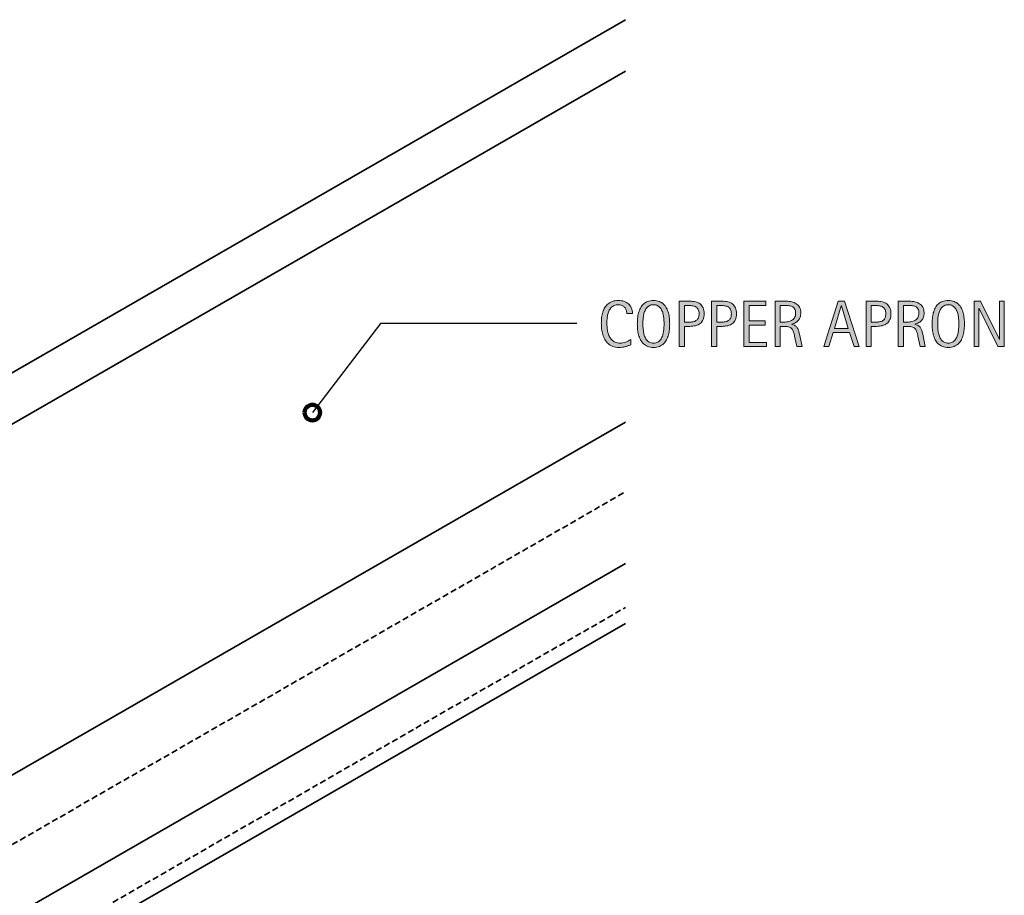
# Model space of a CAD drawing. Units: inches. Extents: x 0 to 738, y 59 to 553.
# Drawn here: x 402 to 705, y 283 to 553 of the extents above; entities that cross this region are included whole.
import ezdxf

# ---------------------------------------------------------------- set-up
doc = ezdxf.new("R2010")
doc.units = ezdxf.units.IN
doc.header["$MEASUREMENT"] = 0
doc.linetypes.add('AI-Linetype-1', pattern=[2.830236, 1.886824, -0.943412])
doc.linetypes.add('AI-Linetype-2', pattern=[2.830236, 1.886824, -0.943412])
doc.layers.add('AXON-COPPER', color=7, linetype='Continuous')
doc.layers.add('CDATEXT', color=7, linetype='Continuous')

# ---------------------------------------------------------------- blocks, each defined once
blk = doc.blocks.new('block 26')
at = {"layer": 'AXON-COPPER', "color": 20, "lineweight": 35}
blk.add_lwpolyline([(329.68, 217.72), (588.84, 366.76)], dxfattribs=at)
blk = doc.blocks.new('block 29')
at = {"layer": 'AXON-COPPER', "color": 20, "linetype": 'AI-Linetype-1', "lineweight": 35}
blk.add_lwpolyline([(333.92, 260.7), (588.84, 407.29)], dxfattribs=at)
blk = doc.blocks.new('block 30')
at = {"layer": 'AXON-COPPER', "color": 20, "linetype": 'AI-Linetype-2', "lineweight": 35}
blk.add_lwpolyline([(330.58, 223.18), (588.84, 371.71)], dxfattribs=at)
blk = doc.blocks.new('block 31')
at = {"layer": 'AXON-COPPER', "color": 20, "lineweight": 35}
blk.add_lwpolyline([(344.39, 288.13), (588.84, 428.71)], dxfattribs=at)
blk = doc.blocks.new('block 32')
at = {"layer": 'AXON-COPPER', "color": 20, "lineweight": 35}
blk.add_lwpolyline([(328.35, 235.4), (588.84, 385.2)], dxfattribs=at)
blk = doc.blocks.new('block 43')
at = {"layer": 'AXON-COPPER', "color": 20, "lineweight": 35}
blk.add_lwpolyline([(285.59, 362.3), (588.84, 536.7)], dxfattribs=at)
blk = doc.blocks.new('block 44')
at = {"layer": 'AXON-COPPER', "color": 20, "lineweight": 35}
blk.add_lwpolyline([(269.91, 369.09), (588.84, 552.5)], dxfattribs=at)
blk = doc.blocks.new('block 58')
at = {"layer": 'CDATEXT'}
h = blk.add_hatch(color=250, dxfattribs=at)
h.dxf.hatch_style = 2
edge = h.paths.add_edge_path()
edge.add_spline(control_points=[(589.24, 462.11), (589.24, 462.49), (589.18, 462.86), (589.06, 463.19), (588.95, 463.52), (588.78, 463.81), (588.56, 464.05), (588.35, 464.29), (588.08, 464.48), (587.76, 464.62), (587.44, 464.76), (587.08, 464.83), (586.68, 464.83), (586.17, 464.83), (585.72, 464.74), (585.35, 464.57), (584.98, 464.4), (584.66, 464.17), (584.39, 463.88), (584.13, 463.58), (583.92, 463.25), (583.75, 462.87), (583.59, 462.48), (583.47, 462.08), (583.37, 461.65), (583.28, 461.23), (583.22, 460.79), (583.18, 460.36), (583.15, 459.92), (583.14, 459.5), (583.14, 459.1), (583.14, 458.67), (583.16, 458.21), (583.21, 457.74), (583.25, 457.27), (583.33, 456.81), (583.45, 456.36), (583.56, 455.91), (583.72, 455.48), (583.92, 455.08), (584.12, 454.67), (584.36, 454.32), (584.66, 454.02), (584.96, 453.71), (585.31, 453.47), (585.72, 453.29), (586.14, 453.12), (586.62, 453.03), (587.17, 453.03), (587.78, 453.03), (588.37, 453.12), (588.93, 453.32), (589.5, 453.52), (590.02, 453.8), (590.49, 454.18), (590.49, 454.18), (590.49, 452.54), (590.49, 452.54), (590.17, 452.4), (589.86, 452.28), (589.57, 452.18), (589.28, 452.07), (588.98, 451.98), (588.69, 451.91), (588.4, 451.84), (588.1, 451.79), (587.79, 451.76), (587.48, 451.73), (587.15, 451.71), (586.79, 451.71), (586.09, 451.71), (585.47, 451.81), (584.93, 452.02), (584.39, 452.23), (583.92, 452.51), (583.53, 452.87), (583.13, 453.23), (582.79, 453.66), (582.53, 454.14), (582.26, 454.63), (582.04, 455.15), (581.88, 455.71), (581.71, 456.26), (581.6, 456.83), (581.52, 457.43), (581.45, 458.02), (581.42, 458.61), (581.42, 459.19), (581.42, 459.77), (581.45, 460.34), (581.52, 460.91), (581.6, 461.48), (581.71, 462.03), (581.88, 462.54), (582.04, 463.05), (582.26, 463.53), (582.52, 463.97), (582.79, 464.41), (583.11, 464.79), (583.51, 465.11), (583.9, 465.43), (584.36, 465.69), (584.88, 465.87), (585.41, 466.05), (586.01, 466.14), (586.69, 466.14), (587.31, 466.14), (587.88, 466.05), (588.41, 465.87), (588.93, 465.7), (589.39, 465.43), (589.78, 465.09), (590.16, 464.74), (590.47, 464.32), (590.69, 463.82), (590.91, 463.32), (591.02, 462.75), (591.02, 462.11), (591.02, 462.11), (589.24, 462.11), (589.24, 462.11)], knot_values=[0, 0, 0, 0, 1, 1, 1, 2, 2, 2, 3, 3, 3, 4, 4, 4, 5, 5, 5, 6, 6, 6, 7, 7, 7, 8, 8, 8, 9, 9, 9, 10, 10, 10, 11, 11, 11, 12, 12, 12, 13, 13, 13, 14, 14, 14, 15, 15, 15, 16, 16, 16, 17, 17, 17, 18, 18, 18, 19, 19, 19, 20, 20, 20, 21, 21, 21, 22, 22, 22, 23, 23, 23, 24, 24, 24, 25, 25, 25, 26, 26, 26, 27, 27, 27, 28, 28, 28, 29, 29, 29, 30, 30, 30, 31, 31, 31, 32, 32, 32, 33, 33, 33, 34, 34, 34, 35, 35, 35, 36, 36, 36, 37, 37, 37, 38, 38, 38, 39, 39, 39, 40, 40, 40, 40], degree=3, periodic=1)
h = blk.add_hatch(color=250, dxfattribs=at)
h.dxf.hatch_style = 2
edge = h.paths.add_edge_path()
edge.add_spline(control_points=[(602.45, 458.95), (602.45, 458.4), (602.42, 457.83), (602.36, 457.26), (602.31, 456.69), (602.21, 456.13), (602.07, 455.6), (601.93, 455.06), (601.74, 454.56), (601.5, 454.08), (601.26, 453.61), (600.96, 453.2), (600.59, 452.85), (600.22, 452.5), (599.78, 452.22), (599.27, 452.02), (598.75, 451.81), (598.16, 451.71), (597.48, 451.71), (596.79, 451.71), (596.2, 451.81), (595.69, 452.02), (595.17, 452.22), (594.73, 452.5), (594.37, 452.85), (594, 453.2), (593.69, 453.61), (593.45, 454.08), (593.21, 454.55), (593.02, 455.05), (592.88, 455.59), (592.74, 456.12), (592.64, 456.68), (592.58, 457.25), (592.52, 457.82), (592.5, 458.39), (592.5, 458.95), (592.5, 459.51), (592.52, 460.08), (592.58, 460.65), (592.64, 461.23), (592.74, 461.78), (592.88, 462.31), (593.02, 462.84), (593.21, 463.34), (593.45, 463.81), (593.69, 464.27), (594, 464.68), (594.37, 465.03), (594.73, 465.37), (595.17, 465.65), (595.69, 465.84), (596.2, 466.04), (596.79, 466.14), (597.48, 466.14), (598.16, 466.14), (598.75, 466.04), (599.27, 465.84), (599.78, 465.64), (600.22, 465.36), (600.59, 465.02), (600.96, 464.67), (601.26, 464.26), (601.5, 463.8), (601.74, 463.33), (601.93, 462.83), (602.07, 462.3), (602.21, 461.77), (602.31, 461.22), (602.36, 460.64), (602.42, 460.07), (602.45, 459.5), (602.45, 458.95)], knot_values=[0, 0, 0, 0, 1, 1, 1, 2, 2, 2, 3, 3, 3, 4, 4, 4, 5, 5, 5, 6, 6, 6, 7, 7, 7, 8, 8, 8, 9, 9, 9, 10, 10, 10, 11, 11, 11, 12, 12, 12, 13, 13, 13, 14, 14, 14, 15, 15, 15, 16, 16, 16, 17, 17, 17, 18, 18, 18, 19, 19, 19, 20, 20, 20, 21, 21, 21, 22, 22, 22, 23, 23, 23, 24, 24, 24, 24], degree=3, periodic=1)
edge = h.paths.add_edge_path()
edge.add_spline(control_points=[(600.72, 458.97), (600.72, 459.33), (600.71, 459.73), (600.69, 460.16), (600.67, 460.59), (600.62, 461.02), (600.54, 461.46), (600.46, 461.89), (600.34, 462.31), (600.2, 462.71), (600.05, 463.12), (599.86, 463.48), (599.62, 463.79), (599.39, 464.1), (599.09, 464.36), (598.74, 464.54), (598.39, 464.73), (597.96, 464.83), (597.48, 464.83), (596.99, 464.83), (596.57, 464.73), (596.21, 464.54), (595.86, 464.36), (595.56, 464.1), (595.32, 463.79), (595.08, 463.48), (594.89, 463.12), (594.74, 462.71), (594.6, 462.31), (594.48, 461.89), (594.41, 461.46), (594.33, 461.02), (594.27, 460.59), (594.25, 460.16), (594.23, 459.73), (594.22, 459.33), (594.22, 458.97), (594.22, 458.6), (594.23, 458.19), (594.25, 457.76), (594.27, 457.32), (594.33, 456.88), (594.41, 456.45), (594.48, 456.01), (594.6, 455.58), (594.74, 455.17), (594.89, 454.76), (595.08, 454.39), (595.32, 454.08), (595.56, 453.76), (595.86, 453.5), (596.21, 453.31), (596.57, 453.12), (596.99, 453.03), (597.48, 453.03), (597.96, 453.03), (598.39, 453.12), (598.74, 453.31), (599.09, 453.5), (599.39, 453.76), (599.62, 454.08), (599.86, 454.4), (600.05, 454.77), (600.2, 455.18), (600.34, 455.59), (600.46, 456.02), (600.54, 456.46), (600.62, 456.9), (600.67, 457.34), (600.69, 457.77), (600.71, 458.21), (600.72, 458.6), (600.72, 458.97)], knot_values=[0, 0, 0, 0, 1, 1, 1, 2, 2, 2, 3, 3, 3, 4, 4, 4, 5, 5, 5, 6, 6, 6, 7, 7, 7, 8, 8, 8, 9, 9, 9, 10, 10, 10, 11, 11, 11, 12, 12, 12, 13, 13, 13, 14, 14, 14, 15, 15, 15, 16, 16, 16, 17, 17, 17, 18, 18, 18, 19, 19, 19, 20, 20, 20, 21, 21, 21, 22, 22, 22, 23, 23, 23, 24, 24, 24, 24], degree=3, periodic=1)
h = blk.add_hatch(color=250, dxfattribs=at)
h.dxf.hatch_style = 2
edge = h.paths.add_edge_path()
edge.add_spline(control_points=[(613.07, 462.05), (613.07, 461.35), (612.96, 460.75), (612.74, 460.26), (612.52, 459.77), (612.21, 459.37), (611.82, 459.06), (611.43, 458.76), (610.96, 458.53), (610.42, 458.39), (609.87, 458.25), (609.28, 458.18), (608.64, 458.18), (608.64, 458.18), (606.98, 458.18), (606.98, 458.18), (606.98, 458.18), (606.98, 451.94), (606.98, 451.94), (606.98, 451.94), (605.4, 451.94), (605.4, 451.94), (605.4, 451.94), (605.4, 465.91), (605.4, 465.91), (605.4, 465.91), (608.64, 465.91), (608.64, 465.91), (609.29, 465.91), (609.88, 465.85), (610.43, 465.72), (610.97, 465.58), (611.44, 465.37), (611.83, 465.07), (612.22, 464.77), (612.53, 464.37), (612.75, 463.88), (612.96, 463.38), (613.07, 462.77), (613.07, 462.05)], knot_values=[0, 0, 0, 0, 1, 1, 1, 2, 2, 2, 3, 3, 3, 4, 4, 4, 5, 5, 5, 6, 6, 6, 7, 7, 7, 8, 8, 8, 9, 9, 9, 10, 10, 10, 11, 11, 11, 12, 12, 12, 13, 13, 13, 13], degree=3, periodic=1)
edge = h.paths.add_edge_path()
edge.add_spline(control_points=[(611.49, 462.03), (611.49, 462.57), (611.41, 463.01), (611.25, 463.34), (611.09, 463.68), (610.86, 463.94), (610.58, 464.12), (610.29, 464.31), (609.95, 464.43), (609.57, 464.5), (609.18, 464.56), (608.75, 464.6), (608.29, 464.6), (608.29, 464.6), (606.98, 464.6), (606.98, 464.6), (606.98, 464.6), (606.98, 459.49), (606.98, 459.49), (606.98, 459.49), (608.68, 459.49), (608.68, 459.49), (609.1, 459.49), (609.49, 459.54), (609.84, 459.63), (610.19, 459.73), (610.49, 459.87), (610.73, 460.08), (610.97, 460.28), (611.16, 460.54), (611.29, 460.86), (611.42, 461.18), (611.49, 461.57), (611.49, 462.03)], knot_values=[0, 0, 0, 0, 1, 1, 1, 2, 2, 2, 3, 3, 3, 4, 4, 4, 5, 5, 5, 6, 6, 6, 7, 7, 7, 8, 8, 8, 9, 9, 9, 10, 10, 10, 11, 11, 11, 11], degree=3, periodic=1)
h = blk.add_hatch(color=250, dxfattribs=at)
h.dxf.hatch_style = 2
edge = h.paths.add_edge_path()
edge.add_spline(control_points=[(623.02, 462.05), (623.02, 461.35), (622.91, 460.75), (622.69, 460.26), (622.46, 459.77), (622.16, 459.37), (621.77, 459.06), (621.37, 458.76), (620.91, 458.53), (620.36, 458.39), (619.82, 458.25), (619.23, 458.18), (618.59, 458.18), (618.59, 458.18), (616.92, 458.18), (616.92, 458.18), (616.92, 458.18), (616.92, 451.94), (616.92, 451.94), (616.92, 451.94), (615.34, 451.94), (615.34, 451.94), (615.34, 451.94), (615.34, 465.91), (615.34, 465.91), (615.34, 465.91), (618.59, 465.91), (618.59, 465.91), (619.23, 465.91), (619.83, 465.85), (620.37, 465.72), (620.92, 465.58), (621.38, 465.37), (621.78, 465.07), (622.17, 464.77), (622.47, 464.37), (622.69, 463.88), (622.91, 463.38), (623.02, 462.77), (623.02, 462.05)], knot_values=[0, 0, 0, 0, 1, 1, 1, 2, 2, 2, 3, 3, 3, 4, 4, 4, 5, 5, 5, 6, 6, 6, 7, 7, 7, 8, 8, 8, 9, 9, 9, 10, 10, 10, 11, 11, 11, 12, 12, 12, 13, 13, 13, 13], degree=3, periodic=1)
edge = h.paths.add_edge_path()
edge.add_spline(control_points=[(621.43, 462.03), (621.43, 462.57), (621.35, 463.01), (621.19, 463.34), (621.03, 463.68), (620.81, 463.94), (620.52, 464.12), (620.24, 464.31), (619.9, 464.43), (619.51, 464.5), (619.12, 464.56), (618.7, 464.6), (618.24, 464.6), (618.24, 464.6), (616.92, 464.6), (616.92, 464.6), (616.92, 464.6), (616.92, 459.49), (616.92, 459.49), (616.92, 459.49), (618.62, 459.49), (618.62, 459.49), (619.05, 459.49), (619.44, 459.54), (619.79, 459.63), (620.13, 459.73), (620.43, 459.87), (620.67, 460.08), (620.92, 460.28), (621.11, 460.54), (621.24, 460.86), (621.37, 461.18), (621.43, 461.57), (621.43, 462.03)], knot_values=[0, 0, 0, 0, 1, 1, 1, 2, 2, 2, 3, 3, 3, 4, 4, 4, 5, 5, 5, 6, 6, 6, 7, 7, 7, 8, 8, 8, 9, 9, 9, 10, 10, 10, 11, 11, 11, 11], degree=3, periodic=1)
h = blk.add_hatch(color=250, dxfattribs=at)
h.dxf.hatch_style = 2
h.paths.add_polyline_path([(625.29, 451.94), (625.29, 465.91), (632.05, 465.91), (632.05, 464.6), (626.87, 464.6), (626.87, 459.92), (631.81, 459.92), (631.81, 458.6), (626.87, 458.6), (626.87, 453.25), (632.24, 453.25), (632.24, 451.94)])
h = blk.add_hatch(color=250, dxfattribs=at)
h.dxf.hatch_style = 2
edge = h.paths.add_edge_path()
edge.add_spline(control_points=[(641.59, 451.94), (641.59, 451.94), (640.9, 455.16), (640.9, 455.16), (640.8, 455.64), (640.69, 456.07), (640.57, 456.44), (640.45, 456.82), (640.29, 457.13), (640.08, 457.38), (639.87, 457.64), (639.59, 457.83), (639.25, 457.96), (638.9, 458.09), (638.46, 458.16), (637.9, 458.16), (637.9, 458.16), (636.45, 458.16), (636.45, 458.16), (636.45, 458.16), (636.45, 451.94), (636.45, 451.94), (636.45, 451.94), (634.86, 451.94), (634.86, 451.94), (634.86, 451.94), (634.86, 465.91), (634.86, 465.91), (634.86, 465.91), (638.33, 465.91), (638.33, 465.91), (638.9, 465.91), (639.46, 465.85), (639.99, 465.74), (640.53, 465.62), (641, 465.42), (641.42, 465.15), (641.83, 464.87), (642.16, 464.51), (642.41, 464.06), (642.66, 463.61), (642.79, 463.05), (642.79, 462.39), (642.79, 461.88), (642.73, 461.44), (642.61, 461.05), (642.49, 460.67), (642.31, 460.33), (642.07, 460.05), (641.84, 459.77), (641.54, 459.54), (641.19, 459.35), (640.84, 459.16), (640.42, 459), (639.95, 458.88), (639.95, 458.88), (639.95, 458.84), (639.95, 458.84), (640.41, 458.72), (640.78, 458.57), (641.06, 458.39), (641.33, 458.21), (641.55, 457.99), (641.72, 457.74), (641.88, 457.49), (642.01, 457.21), (642.1, 456.88), (642.19, 456.55), (642.28, 456.18), (642.36, 455.77), (642.36, 455.77), (643.17, 451.94), (643.17, 451.94), (643.17, 451.94), (641.59, 451.94), (641.59, 451.94)], knot_values=[0, 0, 0, 0, 1, 1, 1, 2, 2, 2, 3, 3, 3, 4, 4, 4, 5, 5, 5, 6, 6, 6, 7, 7, 7, 8, 8, 8, 9, 9, 9, 10, 10, 10, 11, 11, 11, 12, 12, 12, 13, 13, 13, 14, 14, 14, 15, 15, 15, 16, 16, 16, 17, 17, 17, 18, 18, 18, 19, 19, 19, 20, 20, 20, 21, 21, 21, 22, 22, 22, 23, 23, 23, 24, 24, 24, 25, 25, 25, 25], degree=3, periodic=1)
edge = h.paths.add_edge_path()
edge.add_spline(control_points=[(641.2, 462.22), (641.2, 462.8), (641.1, 463.25), (640.9, 463.57), (640.69, 463.89), (640.42, 464.13), (640.09, 464.28), (639.75, 464.43), (639.37, 464.52), (638.94, 464.55), (638.51, 464.58), (638.07, 464.6), (637.62, 464.6), (637.62, 464.6), (636.45, 464.6), (636.45, 464.6), (636.45, 464.6), (636.45, 459.47), (636.45, 459.47), (636.45, 459.47), (637.32, 459.47), (637.32, 459.47), (637.79, 459.47), (638.26, 459.51), (638.73, 459.58), (639.19, 459.65), (639.61, 459.78), (639.97, 459.98), (640.34, 460.18), (640.64, 460.46), (640.86, 460.81), (641.09, 461.17), (641.2, 461.64), (641.2, 462.22)], knot_values=[0, 0, 0, 0, 1, 1, 1, 2, 2, 2, 3, 3, 3, 4, 4, 4, 5, 5, 5, 6, 6, 6, 7, 7, 7, 8, 8, 8, 9, 9, 9, 10, 10, 10, 11, 11, 11, 11], degree=3, periodic=1)
h = blk.add_hatch(color=250, dxfattribs=at)
h.dxf.hatch_style = 2
h.paths.add_polyline_path([(659.17, 451.94), (657.77, 456.25), (652.79, 456.25), (651.43, 451.94), (649.85, 451.94), (654.31, 465.91), (656.24, 465.91), (660.75, 451.94)])
h.paths.add_polyline_path([(655.3, 464.48), (655.26, 464.48), (653.21, 457.57), (657.34, 457.57)])
h = blk.add_hatch(color=250, dxfattribs=at)
h.dxf.hatch_style = 2
edge = h.paths.add_edge_path()
edge.add_spline(control_points=[(670.53, 462.05), (670.53, 461.35), (670.42, 460.75), (670.2, 460.26), (669.98, 459.77), (669.67, 459.37), (669.28, 459.06), (668.89, 458.76), (668.42, 458.53), (667.88, 458.39), (667.33, 458.25), (666.74, 458.18), (666.1, 458.18), (666.1, 458.18), (664.44, 458.18), (664.44, 458.18), (664.44, 458.18), (664.44, 451.94), (664.44, 451.94), (664.44, 451.94), (662.86, 451.94), (662.86, 451.94), (662.86, 451.94), (662.86, 465.91), (662.86, 465.91), (662.86, 465.91), (666.1, 465.91), (666.1, 465.91), (666.75, 465.91), (667.34, 465.85), (667.89, 465.72), (668.43, 465.58), (668.9, 465.37), (669.29, 465.07), (669.68, 464.77), (669.99, 464.37), (670.21, 463.88), (670.42, 463.38), (670.53, 462.77), (670.53, 462.05)], knot_values=[0, 0, 0, 0, 1, 1, 1, 2, 2, 2, 3, 3, 3, 4, 4, 4, 5, 5, 5, 6, 6, 6, 7, 7, 7, 8, 8, 8, 9, 9, 9, 10, 10, 10, 11, 11, 11, 12, 12, 12, 13, 13, 13, 13], degree=3, periodic=1)
edge = h.paths.add_edge_path()
edge.add_spline(control_points=[(668.95, 462.03), (668.95, 462.57), (668.87, 463.01), (668.71, 463.34), (668.55, 463.68), (668.32, 463.94), (668.04, 464.12), (667.75, 464.31), (667.41, 464.43), (667.03, 464.5), (666.64, 464.56), (666.21, 464.6), (665.75, 464.6), (665.75, 464.6), (664.44, 464.6), (664.44, 464.6), (664.44, 464.6), (664.44, 459.49), (664.44, 459.49), (664.44, 459.49), (666.14, 459.49), (666.14, 459.49), (666.57, 459.49), (666.95, 459.54), (667.3, 459.63), (667.65, 459.73), (667.95, 459.87), (668.19, 460.08), (668.43, 460.28), (668.62, 460.54), (668.75, 460.86), (668.88, 461.18), (668.95, 461.57), (668.95, 462.03)], knot_values=[0, 0, 0, 0, 1, 1, 1, 2, 2, 2, 3, 3, 3, 4, 4, 4, 5, 5, 5, 6, 6, 6, 7, 7, 7, 8, 8, 8, 9, 9, 9, 10, 10, 10, 11, 11, 11, 11], degree=3, periodic=1)
h = blk.add_hatch(color=250, dxfattribs=at)
h.dxf.hatch_style = 2
edge = h.paths.add_edge_path()
edge.add_spline(control_points=[(679.53, 451.94), (679.53, 451.94), (678.83, 455.16), (678.83, 455.16), (678.74, 455.64), (678.63, 456.07), (678.51, 456.44), (678.39, 456.82), (678.23, 457.13), (678.01, 457.38), (677.8, 457.64), (677.53, 457.83), (677.18, 457.96), (676.84, 458.09), (676.39, 458.16), (675.84, 458.16), (675.84, 458.16), (674.38, 458.16), (674.38, 458.16), (674.38, 458.16), (674.38, 451.94), (674.38, 451.94), (674.38, 451.94), (672.8, 451.94), (672.8, 451.94), (672.8, 451.94), (672.8, 465.91), (672.8, 465.91), (672.8, 465.91), (676.26, 465.91), (676.26, 465.91), (676.84, 465.91), (677.39, 465.85), (677.93, 465.74), (678.47, 465.62), (678.94, 465.42), (679.35, 465.15), (679.77, 464.87), (680.1, 464.51), (680.35, 464.06), (680.6, 463.61), (680.72, 463.05), (680.72, 462.39), (680.72, 461.88), (680.67, 461.44), (680.55, 461.05), (680.43, 460.67), (680.25, 460.33), (680.01, 460.05), (679.77, 459.77), (679.48, 459.54), (679.13, 459.35), (678.77, 459.16), (678.36, 459), (677.89, 458.88), (677.89, 458.88), (677.89, 458.84), (677.89, 458.84), (678.35, 458.72), (678.72, 458.57), (678.99, 458.39), (679.27, 458.21), (679.49, 457.99), (679.66, 457.74), (679.82, 457.49), (679.95, 457.21), (680.04, 456.88), (680.13, 456.55), (680.21, 456.18), (680.3, 455.77), (680.3, 455.77), (681.11, 451.94), (681.11, 451.94), (681.11, 451.94), (679.53, 451.94), (679.53, 451.94)], knot_values=[0, 0, 0, 0, 1, 1, 1, 2, 2, 2, 3, 3, 3, 4, 4, 4, 5, 5, 5, 6, 6, 6, 7, 7, 7, 8, 8, 8, 9, 9, 9, 10, 10, 10, 11, 11, 11, 12, 12, 12, 13, 13, 13, 14, 14, 14, 15, 15, 15, 16, 16, 16, 17, 17, 17, 18, 18, 18, 19, 19, 19, 20, 20, 20, 21, 21, 21, 22, 22, 22, 23, 23, 23, 24, 24, 24, 25, 25, 25, 25], degree=3, periodic=1)
edge = h.paths.add_edge_path()
edge.add_spline(control_points=[(679.14, 462.22), (679.14, 462.8), (679.04, 463.25), (678.83, 463.57), (678.63, 463.89), (678.36, 464.13), (678.02, 464.28), (677.69, 464.43), (677.31, 464.52), (676.88, 464.55), (676.45, 464.58), (676.01, 464.6), (675.56, 464.6), (675.56, 464.6), (674.38, 464.6), (674.38, 464.6), (674.38, 464.6), (674.38, 459.47), (674.38, 459.47), (674.38, 459.47), (675.25, 459.47), (675.25, 459.47), (675.73, 459.47), (676.2, 459.51), (676.66, 459.58), (677.13, 459.65), (677.54, 459.78), (677.91, 459.98), (678.28, 460.18), (678.57, 460.46), (678.8, 460.81), (679.03, 461.17), (679.14, 461.64), (679.14, 462.22)], knot_values=[0, 0, 0, 0, 1, 1, 1, 2, 2, 2, 3, 3, 3, 4, 4, 4, 5, 5, 5, 6, 6, 6, 7, 7, 7, 8, 8, 8, 9, 9, 9, 10, 10, 10, 11, 11, 11, 11], degree=3, periodic=1)
h = blk.add_hatch(color=250, dxfattribs=at)
h.dxf.hatch_style = 2
edge = h.paths.add_edge_path()
edge.add_spline(control_points=[(693.14, 458.95), (693.14, 458.4), (693.11, 457.83), (693.06, 457.26), (693, 456.69), (692.9, 456.13), (692.76, 455.6), (692.63, 455.06), (692.44, 454.56), (692.2, 454.08), (691.96, 453.61), (691.65, 453.2), (691.28, 452.85), (690.91, 452.5), (690.47, 452.22), (689.96, 452.02), (689.45, 451.81), (688.86, 451.71), (688.18, 451.71), (687.49, 451.71), (686.89, 451.81), (686.38, 452.02), (685.87, 452.22), (685.43, 452.5), (685.06, 452.85), (684.69, 453.2), (684.39, 453.61), (684.15, 454.08), (683.91, 454.55), (683.71, 455.05), (683.57, 455.59), (683.43, 456.12), (683.33, 456.68), (683.28, 457.25), (683.22, 457.82), (683.19, 458.39), (683.19, 458.95), (683.19, 459.51), (683.22, 460.08), (683.28, 460.65), (683.33, 461.23), (683.43, 461.78), (683.57, 462.31), (683.71, 462.84), (683.91, 463.34), (684.15, 463.81), (684.39, 464.27), (684.69, 464.68), (685.06, 465.03), (685.43, 465.37), (685.87, 465.65), (686.38, 465.84), (686.89, 466.04), (687.49, 466.14), (688.18, 466.14), (688.86, 466.14), (689.45, 466.04), (689.96, 465.84), (690.47, 465.64), (690.91, 465.36), (691.28, 465.02), (691.65, 464.67), (691.96, 464.26), (692.2, 463.8), (692.44, 463.33), (692.63, 462.83), (692.76, 462.3), (692.9, 461.77), (693, 461.22), (693.06, 460.64), (693.11, 460.07), (693.14, 459.5), (693.14, 458.95)], knot_values=[0, 0, 0, 0, 1, 1, 1, 2, 2, 2, 3, 3, 3, 4, 4, 4, 5, 5, 5, 6, 6, 6, 7, 7, 7, 8, 8, 8, 9, 9, 9, 10, 10, 10, 11, 11, 11, 12, 12, 12, 13, 13, 13, 14, 14, 14, 15, 15, 15, 16, 16, 16, 17, 17, 17, 18, 18, 18, 19, 19, 19, 20, 20, 20, 21, 21, 21, 22, 22, 22, 23, 23, 23, 24, 24, 24, 24], degree=3, periodic=1)
edge = h.paths.add_edge_path()
edge.add_spline(control_points=[(691.42, 458.97), (691.42, 459.33), (691.41, 459.73), (691.38, 460.16), (691.36, 460.59), (691.31, 461.02), (691.23, 461.46), (691.15, 461.89), (691.04, 462.31), (690.89, 462.71), (690.75, 463.12), (690.56, 463.48), (690.32, 463.79), (690.08, 464.1), (689.79, 464.36), (689.43, 464.54), (689.08, 464.73), (688.66, 464.83), (688.17, 464.83), (687.68, 464.83), (687.26, 464.73), (686.91, 464.54), (686.55, 464.36), (686.26, 464.1), (686.02, 463.79), (685.78, 463.48), (685.58, 463.12), (685.44, 462.71), (685.29, 462.31), (685.18, 461.89), (685.1, 461.46), (685.02, 461.02), (684.97, 460.59), (684.95, 460.16), (684.92, 459.73), (684.91, 459.33), (684.91, 458.97), (684.91, 458.6), (684.92, 458.19), (684.95, 457.76), (684.97, 457.32), (685.02, 456.88), (685.1, 456.45), (685.18, 456.01), (685.29, 455.58), (685.44, 455.17), (685.58, 454.76), (685.78, 454.39), (686.02, 454.08), (686.26, 453.76), (686.55, 453.5), (686.91, 453.31), (687.26, 453.12), (687.68, 453.03), (688.17, 453.03), (688.66, 453.03), (689.08, 453.12), (689.43, 453.31), (689.79, 453.5), (690.08, 453.76), (690.32, 454.08), (690.56, 454.4), (690.75, 454.77), (690.89, 455.18), (691.04, 455.59), (691.15, 456.02), (691.23, 456.46), (691.31, 456.9), (691.36, 457.34), (691.38, 457.77), (691.41, 458.21), (691.42, 458.6), (691.42, 458.97)], knot_values=[0, 0, 0, 0, 1, 1, 1, 2, 2, 2, 3, 3, 3, 4, 4, 4, 5, 5, 5, 6, 6, 6, 7, 7, 7, 8, 8, 8, 9, 9, 9, 10, 10, 10, 11, 11, 11, 12, 12, 12, 13, 13, 13, 14, 14, 14, 15, 15, 15, 16, 16, 16, 17, 17, 17, 18, 18, 18, 19, 19, 19, 20, 20, 20, 21, 21, 21, 22, 22, 22, 23, 23, 23, 24, 24, 24, 24], degree=3, periodic=1)
h = blk.add_hatch(color=250, dxfattribs=at)
h.dxf.hatch_style = 2
h.paths.add_polyline_path([(703.38, 451.94), (697.64, 463.71), (697.6, 463.71), (697.6, 451.94), (696.09, 451.94), (696.09, 465.91), (698.12, 465.91), (703.88, 454.1), (703.92, 454.1), (703.92, 465.91), (705.41, 465.91), (705.41, 451.94)])
at = {"layer": 'CDATEXT', "lineweight": 0}
for points in [[(625.29, 451.94), (625.29, 465.91), (632.05, 465.91), (632.05, 464.6), (626.87, 464.6), (626.87, 459.92), (631.81, 459.92), (631.81, 458.6), (626.87, 458.6), (626.87, 453.25), (632.24, 453.25), (632.24, 451.94), (625.29, 451.94)], [(659.17, 451.94), (657.77, 456.25), (652.79, 456.25), (651.43, 451.94), (649.85, 451.94), (654.31, 465.91), (656.24, 465.91), (660.75, 451.94), (659.17, 451.94)], [(655.3, 464.48), (655.26, 464.48), (653.21, 457.57), (657.34, 457.57), (655.3, 464.48)], [(703.38, 451.94), (697.64, 463.71), (697.6, 463.71), (697.6, 451.94), (696.09, 451.94), (696.09, 465.91), (698.12, 465.91), (703.88, 454.1), (703.92, 454.1), (703.92, 465.91), (705.41, 465.91), (705.41, 451.94), (703.38, 451.94)]]:
    blk.add_lwpolyline(points, dxfattribs=at)
for points, knots in [([(589.24, 462.11), (589.24, 462.49), (589.18, 462.86), (589.06, 463.19), (588.95, 463.52), (588.78, 463.81), (588.56, 464.05), (588.35, 464.29), (588.08, 464.48), (587.76, 464.62), (587.44, 464.76), (587.08, 464.83), (586.68, 464.83), (586.17, 464.83), (585.72, 464.74), (585.35, 464.57), (584.98, 464.4), (584.66, 464.17), (584.39, 463.88), (584.13, 463.58), (583.92, 463.25), (583.75, 462.87), (583.59, 462.48), (583.47, 462.08), (583.37, 461.65), (583.28, 461.23), (583.22, 460.79), (583.18, 460.36), (583.15, 459.92), (583.14, 459.5), (583.14, 459.1), (583.14, 458.67), (583.16, 458.21), (583.21, 457.74), (583.25, 457.27), (583.33, 456.81), (583.45, 456.36), (583.56, 455.91), (583.72, 455.48), (583.92, 455.08), (584.12, 454.67), (584.36, 454.32), (584.66, 454.02), (584.96, 453.71), (585.31, 453.47), (585.72, 453.29), (586.14, 453.12), (586.62, 453.03), (587.17, 453.03), (587.78, 453.03), (588.37, 453.12), (588.93, 453.32), (589.5, 453.52), (590.02, 453.8), (590.49, 454.18), (590.49, 454.18), (590.49, 452.54), (590.49, 452.54), (590.17, 452.4), (589.86, 452.28), (589.57, 452.18), (589.28, 452.07), (588.98, 451.98), (588.69, 451.91), (588.4, 451.84), (588.1, 451.79), (587.79, 451.76), (587.48, 451.73), (587.15, 451.71), (586.79, 451.71), (586.09, 451.71), (585.47, 451.81), (584.93, 452.02), (584.39, 452.23), (583.92, 452.51), (583.53, 452.87), (583.13, 453.23), (582.79, 453.66), (582.53, 454.14), (582.26, 454.63), (582.04, 455.15), (581.88, 455.71), (581.71, 456.26), (581.6, 456.83), (581.52, 457.43), (581.45, 458.02), (581.42, 458.61), (581.42, 459.19), (581.42, 459.77), (581.45, 460.34), (581.52, 460.91), (581.6, 461.48), (581.71, 462.03), (581.88, 462.54), (582.04, 463.05), (582.26, 463.53), (582.52, 463.97), (582.79, 464.41), (583.11, 464.79), (583.51, 465.11), (583.9, 465.43), (584.36, 465.69), (584.88, 465.87), (585.41, 466.05), (586.01, 466.14), (586.69, 466.14), (587.31, 466.14), (587.88, 466.05), (588.41, 465.87), (588.93, 465.7), (589.39, 465.43), (589.78, 465.09), (590.16, 464.74), (590.47, 464.32), (590.69, 463.82), (590.91, 463.32), (591.02, 462.75), (591.02, 462.11), (591.02, 462.11), (589.24, 462.11), (589.24, 462.11)], [0, 0, 0, 0, 1, 1, 1, 2, 2, 2, 3, 3, 3, 4, 4, 4, 5, 5, 5, 6, 6, 6, 7, 7, 7, 8, 8, 8, 9, 9, 9, 10, 10, 10, 11, 11, 11, 12, 12, 12, 13, 13, 13, 14, 14, 14, 15, 15, 15, 16, 16, 16, 17, 17, 17, 18, 18, 18, 19, 19, 19, 20, 20, 20, 21, 21, 21, 22, 22, 22, 23, 23, 23, 24, 24, 24, 25, 25, 25, 26, 26, 26, 27, 27, 27, 28, 28, 28, 29, 29, 29, 30, 30, 30, 31, 31, 31, 32, 32, 32, 33, 33, 33, 34, 34, 34, 35, 35, 35, 36, 36, 36, 37, 37, 37, 38, 38, 38, 39, 39, 39, 40, 40, 40, 40]), ([(602.45, 458.95), (602.45, 458.4), (602.42, 457.83), (602.36, 457.26), (602.31, 456.69), (602.21, 456.13), (602.07, 455.6), (601.93, 455.06), (601.74, 454.56), (601.5, 454.08), (601.26, 453.61), (600.96, 453.2), (600.59, 452.85), (600.22, 452.5), (599.78, 452.22), (599.27, 452.02), (598.75, 451.81), (598.16, 451.71), (597.48, 451.71), (596.79, 451.71), (596.2, 451.81), (595.69, 452.02), (595.17, 452.22), (594.73, 452.5), (594.37, 452.85), (594, 453.2), (593.69, 453.61), (593.45, 454.08), (593.21, 454.55), (593.02, 455.05), (592.88, 455.59), (592.74, 456.12), (592.64, 456.68), (592.58, 457.25), (592.52, 457.82), (592.5, 458.39), (592.5, 458.95), (592.5, 459.51), (592.52, 460.08), (592.58, 460.65), (592.64, 461.23), (592.74, 461.78), (592.88, 462.31), (593.02, 462.84), (593.21, 463.34), (593.45, 463.81), (593.69, 464.27), (594, 464.68), (594.37, 465.03), (594.73, 465.37), (595.17, 465.65), (595.69, 465.84), (596.2, 466.04), (596.79, 466.14), (597.48, 466.14), (598.16, 466.14), (598.75, 466.04), (599.27, 465.84), (599.78, 465.64), (600.22, 465.36), (600.59, 465.02), (600.96, 464.67), (601.26, 464.26), (601.5, 463.8), (601.74, 463.33), (601.93, 462.83), (602.07, 462.3), (602.21, 461.77), (602.31, 461.22), (602.36, 460.64), (602.42, 460.07), (602.45, 459.5), (602.45, 458.95)], [0, 0, 0, 0, 1, 1, 1, 2, 2, 2, 3, 3, 3, 4, 4, 4, 5, 5, 5, 6, 6, 6, 7, 7, 7, 8, 8, 8, 9, 9, 9, 10, 10, 10, 11, 11, 11, 12, 12, 12, 13, 13, 13, 14, 14, 14, 15, 15, 15, 16, 16, 16, 17, 17, 17, 18, 18, 18, 19, 19, 19, 20, 20, 20, 21, 21, 21, 22, 22, 22, 23, 23, 23, 24, 24, 24, 24]), ([(600.72, 458.97), (600.72, 459.33), (600.71, 459.73), (600.69, 460.16), (600.67, 460.59), (600.62, 461.02), (600.54, 461.46), (600.46, 461.89), (600.34, 462.31), (600.2, 462.71), (600.05, 463.12), (599.86, 463.48), (599.62, 463.79), (599.39, 464.1), (599.09, 464.36), (598.74, 464.54), (598.39, 464.73), (597.96, 464.83), (597.48, 464.83), (596.99, 464.83), (596.57, 464.73), (596.21, 464.54), (595.86, 464.36), (595.56, 464.1), (595.32, 463.79), (595.08, 463.48), (594.89, 463.12), (594.74, 462.71), (594.6, 462.31), (594.48, 461.89), (594.41, 461.46), (594.33, 461.02), (594.27, 460.59), (594.25, 460.16), (594.23, 459.73), (594.22, 459.33), (594.22, 458.97), (594.22, 458.6), (594.23, 458.19), (594.25, 457.76), (594.27, 457.32), (594.33, 456.88), (594.41, 456.45), (594.48, 456.01), (594.6, 455.58), (594.74, 455.17), (594.89, 454.76), (595.08, 454.39), (595.32, 454.08), (595.56, 453.76), (595.86, 453.5), (596.21, 453.31), (596.57, 453.12), (596.99, 453.03), (597.48, 453.03), (597.96, 453.03), (598.39, 453.12), (598.74, 453.31), (599.09, 453.5), (599.39, 453.76), (599.62, 454.08), (599.86, 454.4), (600.05, 454.77), (600.2, 455.18), (600.34, 455.59), (600.46, 456.02), (600.54, 456.46), (600.62, 456.9), (600.67, 457.34), (600.69, 457.77), (600.71, 458.21), (600.72, 458.6), (600.72, 458.97)], [0, 0, 0, 0, 1, 1, 1, 2, 2, 2, 3, 3, 3, 4, 4, 4, 5, 5, 5, 6, 6, 6, 7, 7, 7, 8, 8, 8, 9, 9, 9, 10, 10, 10, 11, 11, 11, 12, 12, 12, 13, 13, 13, 14, 14, 14, 15, 15, 15, 16, 16, 16, 17, 17, 17, 18, 18, 18, 19, 19, 19, 20, 20, 20, 21, 21, 21, 22, 22, 22, 23, 23, 23, 24, 24, 24, 24]), ([(613.07, 462.05), (613.07, 461.35), (612.96, 460.75), (612.74, 460.26), (612.52, 459.77), (612.21, 459.37), (611.82, 459.06), (611.43, 458.76), (610.96, 458.53), (610.42, 458.39), (609.87, 458.25), (609.28, 458.18), (608.64, 458.18), (608.64, 458.18), (606.98, 458.18), (606.98, 458.18), (606.98, 458.18), (606.98, 451.94), (606.98, 451.94), (606.98, 451.94), (605.4, 451.94), (605.4, 451.94), (605.4, 451.94), (605.4, 465.91), (605.4, 465.91), (605.4, 465.91), (608.64, 465.91), (608.64, 465.91), (609.29, 465.91), (609.88, 465.85), (610.43, 465.72), (610.97, 465.58), (611.44, 465.37), (611.83, 465.07), (612.22, 464.77), (612.53, 464.37), (612.75, 463.88), (612.96, 463.38), (613.07, 462.77), (613.07, 462.05)], [0, 0, 0, 0, 1, 1, 1, 2, 2, 2, 3, 3, 3, 4, 4, 4, 5, 5, 5, 6, 6, 6, 7, 7, 7, 8, 8, 8, 9, 9, 9, 10, 10, 10, 11, 11, 11, 12, 12, 12, 13, 13, 13, 13]), ([(611.49, 462.03), (611.49, 462.57), (611.41, 463.01), (611.25, 463.34), (611.09, 463.68), (610.86, 463.94), (610.58, 464.12), (610.29, 464.31), (609.95, 464.43), (609.57, 464.5), (609.18, 464.56), (608.75, 464.6), (608.29, 464.6), (608.29, 464.6), (606.98, 464.6), (606.98, 464.6), (606.98, 464.6), (606.98, 459.49), (606.98, 459.49), (606.98, 459.49), (608.68, 459.49), (608.68, 459.49), (609.1, 459.49), (609.49, 459.54), (609.84, 459.63), (610.19, 459.73), (610.49, 459.87), (610.73, 460.08), (610.97, 460.28), (611.16, 460.54), (611.29, 460.86), (611.42, 461.18), (611.49, 461.57), (611.49, 462.03)], [0, 0, 0, 0, 1, 1, 1, 2, 2, 2, 3, 3, 3, 4, 4, 4, 5, 5, 5, 6, 6, 6, 7, 7, 7, 8, 8, 8, 9, 9, 9, 10, 10, 10, 11, 11, 11, 11]), ([(623.02, 462.05), (623.02, 461.35), (622.91, 460.75), (622.69, 460.26), (622.46, 459.77), (622.16, 459.37), (621.77, 459.06), (621.37, 458.76), (620.91, 458.53), (620.36, 458.39), (619.82, 458.25), (619.23, 458.18), (618.59, 458.18), (618.59, 458.18), (616.92, 458.18), (616.92, 458.18), (616.92, 458.18), (616.92, 451.94), (616.92, 451.94), (616.92, 451.94), (615.34, 451.94), (615.34, 451.94), (615.34, 451.94), (615.34, 465.91), (615.34, 465.91), (615.34, 465.91), (618.59, 465.91), (618.59, 465.91), (619.23, 465.91), (619.83, 465.85), (620.37, 465.72), (620.92, 465.58), (621.38, 465.37), (621.78, 465.07), (622.17, 464.77), (622.47, 464.37), (622.69, 463.88), (622.91, 463.38), (623.02, 462.77), (623.02, 462.05)], [0, 0, 0, 0, 1, 1, 1, 2, 2, 2, 3, 3, 3, 4, 4, 4, 5, 5, 5, 6, 6, 6, 7, 7, 7, 8, 8, 8, 9, 9, 9, 10, 10, 10, 11, 11, 11, 12, 12, 12, 13, 13, 13, 13]), ([(621.43, 462.03), (621.43, 462.57), (621.35, 463.01), (621.19, 463.34), (621.03, 463.68), (620.81, 463.94), (620.52, 464.12), (620.24, 464.31), (619.9, 464.43), (619.51, 464.5), (619.12, 464.56), (618.7, 464.6), (618.24, 464.6), (618.24, 464.6), (616.92, 464.6), (616.92, 464.6), (616.92, 464.6), (616.92, 459.49), (616.92, 459.49), (616.92, 459.49), (618.62, 459.49), (618.62, 459.49), (619.05, 459.49), (619.44, 459.54), (619.79, 459.63), (620.13, 459.73), (620.43, 459.87), (620.67, 460.08), (620.92, 460.28), (621.11, 460.54), (621.24, 460.86), (621.37, 461.18), (621.43, 461.57), (621.43, 462.03)], [0, 0, 0, 0, 1, 1, 1, 2, 2, 2, 3, 3, 3, 4, 4, 4, 5, 5, 5, 6, 6, 6, 7, 7, 7, 8, 8, 8, 9, 9, 9, 10, 10, 10, 11, 11, 11, 11]), ([(641.59, 451.94), (641.59, 451.94), (640.9, 455.16), (640.9, 455.16), (640.8, 455.64), (640.69, 456.07), (640.57, 456.44), (640.45, 456.82), (640.29, 457.13), (640.08, 457.38), (639.87, 457.64), (639.59, 457.83), (639.25, 457.96), (638.9, 458.09), (638.46, 458.16), (637.9, 458.16), (637.9, 458.16), (636.45, 458.16), (636.45, 458.16), (636.45, 458.16), (636.45, 451.94), (636.45, 451.94), (636.45, 451.94), (634.86, 451.94), (634.86, 451.94), (634.86, 451.94), (634.86, 465.91), (634.86, 465.91), (634.86, 465.91), (638.33, 465.91), (638.33, 465.91), (638.9, 465.91), (639.46, 465.85), (639.99, 465.74), (640.53, 465.62), (641, 465.42), (641.42, 465.15), (641.83, 464.87), (642.16, 464.51), (642.41, 464.06), (642.66, 463.61), (642.79, 463.05), (642.79, 462.39), (642.79, 461.88), (642.73, 461.44), (642.61, 461.05), (642.49, 460.67), (642.31, 460.33), (642.07, 460.05), (641.84, 459.77), (641.54, 459.54), (641.19, 459.35), (640.84, 459.16), (640.42, 459), (639.95, 458.88), (639.95, 458.88), (639.95, 458.84), (639.95, 458.84), (640.41, 458.72), (640.78, 458.57), (641.06, 458.39), (641.33, 458.21), (641.55, 457.99), (641.72, 457.74), (641.88, 457.49), (642.01, 457.21), (642.1, 456.88), (642.19, 456.55), (642.28, 456.18), (642.36, 455.77), (642.36, 455.77), (643.17, 451.94), (643.17, 451.94), (643.17, 451.94), (641.59, 451.94), (641.59, 451.94)], [0, 0, 0, 0, 1, 1, 1, 2, 2, 2, 3, 3, 3, 4, 4, 4, 5, 5, 5, 6, 6, 6, 7, 7, 7, 8, 8, 8, 9, 9, 9, 10, 10, 10, 11, 11, 11, 12, 12, 12, 13, 13, 13, 14, 14, 14, 15, 15, 15, 16, 16, 16, 17, 17, 17, 18, 18, 18, 19, 19, 19, 20, 20, 20, 21, 21, 21, 22, 22, 22, 23, 23, 23, 24, 24, 24, 25, 25, 25, 25]), ([(641.2, 462.22), (641.2, 462.8), (641.1, 463.25), (640.9, 463.57), (640.69, 463.89), (640.42, 464.13), (640.09, 464.28), (639.75, 464.43), (639.37, 464.52), (638.94, 464.55), (638.51, 464.58), (638.07, 464.6), (637.62, 464.6), (637.62, 464.6), (636.45, 464.6), (636.45, 464.6), (636.45, 464.6), (636.45, 459.47), (636.45, 459.47), (636.45, 459.47), (637.32, 459.47), (637.32, 459.47), (637.79, 459.47), (638.26, 459.51), (638.73, 459.58), (639.19, 459.65), (639.61, 459.78), (639.97, 459.98), (640.34, 460.18), (640.64, 460.46), (640.86, 460.81), (641.09, 461.17), (641.2, 461.64), (641.2, 462.22)], [0, 0, 0, 0, 1, 1, 1, 2, 2, 2, 3, 3, 3, 4, 4, 4, 5, 5, 5, 6, 6, 6, 7, 7, 7, 8, 8, 8, 9, 9, 9, 10, 10, 10, 11, 11, 11, 11]), ([(670.53, 462.05), (670.53, 461.35), (670.42, 460.75), (670.2, 460.26), (669.98, 459.77), (669.67, 459.37), (669.28, 459.06), (668.89, 458.76), (668.42, 458.53), (667.88, 458.39), (667.33, 458.25), (666.74, 458.18), (666.1, 458.18), (666.1, 458.18), (664.44, 458.18), (664.44, 458.18), (664.44, 458.18), (664.44, 451.94), (664.44, 451.94), (664.44, 451.94), (662.86, 451.94), (662.86, 451.94), (662.86, 451.94), (662.86, 465.91), (662.86, 465.91), (662.86, 465.91), (666.1, 465.91), (666.1, 465.91), (666.75, 465.91), (667.34, 465.85), (667.89, 465.72), (668.43, 465.58), (668.9, 465.37), (669.29, 465.07), (669.68, 464.77), (669.99, 464.37), (670.21, 463.88), (670.42, 463.38), (670.53, 462.77), (670.53, 462.05)], [0, 0, 0, 0, 1, 1, 1, 2, 2, 2, 3, 3, 3, 4, 4, 4, 5, 5, 5, 6, 6, 6, 7, 7, 7, 8, 8, 8, 9, 9, 9, 10, 10, 10, 11, 11, 11, 12, 12, 12, 13, 13, 13, 13]), ([(668.95, 462.03), (668.95, 462.57), (668.87, 463.01), (668.71, 463.34), (668.55, 463.68), (668.32, 463.94), (668.04, 464.12), (667.75, 464.31), (667.41, 464.43), (667.03, 464.5), (666.64, 464.56), (666.21, 464.6), (665.75, 464.6), (665.75, 464.6), (664.44, 464.6), (664.44, 464.6), (664.44, 464.6), (664.44, 459.49), (664.44, 459.49), (664.44, 459.49), (666.14, 459.49), (666.14, 459.49), (666.57, 459.49), (666.95, 459.54), (667.3, 459.63), (667.65, 459.73), (667.95, 459.87), (668.19, 460.08), (668.43, 460.28), (668.62, 460.54), (668.75, 460.86), (668.88, 461.18), (668.95, 461.57), (668.95, 462.03)], [0, 0, 0, 0, 1, 1, 1, 2, 2, 2, 3, 3, 3, 4, 4, 4, 5, 5, 5, 6, 6, 6, 7, 7, 7, 8, 8, 8, 9, 9, 9, 10, 10, 10, 11, 11, 11, 11]), ([(679.53, 451.94), (679.53, 451.94), (678.83, 455.16), (678.83, 455.16), (678.74, 455.64), (678.63, 456.07), (678.51, 456.44), (678.39, 456.82), (678.23, 457.13), (678.01, 457.38), (677.8, 457.64), (677.53, 457.83), (677.18, 457.96), (676.84, 458.09), (676.39, 458.16), (675.84, 458.16), (675.84, 458.16), (674.38, 458.16), (674.38, 458.16), (674.38, 458.16), (674.38, 451.94), (674.38, 451.94), (674.38, 451.94), (672.8, 451.94), (672.8, 451.94), (672.8, 451.94), (672.8, 465.91), (672.8, 465.91), (672.8, 465.91), (676.26, 465.91), (676.26, 465.91), (676.84, 465.91), (677.39, 465.85), (677.93, 465.74), (678.47, 465.62), (678.94, 465.42), (679.35, 465.15), (679.77, 464.87), (680.1, 464.51), (680.35, 464.06), (680.6, 463.61), (680.72, 463.05), (680.72, 462.39), (680.72, 461.88), (680.67, 461.44), (680.55, 461.05), (680.43, 460.67), (680.25, 460.33), (680.01, 460.05), (679.77, 459.77), (679.48, 459.54), (679.13, 459.35), (678.77, 459.16), (678.36, 459), (677.89, 458.88), (677.89, 458.88), (677.89, 458.84), (677.89, 458.84), (678.35, 458.72), (678.72, 458.57), (678.99, 458.39), (679.27, 458.21), (679.49, 457.99), (679.66, 457.74), (679.82, 457.49), (679.95, 457.21), (680.04, 456.88), (680.13, 456.55), (680.21, 456.18), (680.3, 455.77), (680.3, 455.77), (681.11, 451.94), (681.11, 451.94), (681.11, 451.94), (679.53, 451.94), (679.53, 451.94)], [0, 0, 0, 0, 1, 1, 1, 2, 2, 2, 3, 3, 3, 4, 4, 4, 5, 5, 5, 6, 6, 6, 7, 7, 7, 8, 8, 8, 9, 9, 9, 10, 10, 10, 11, 11, 11, 12, 12, 12, 13, 13, 13, 14, 14, 14, 15, 15, 15, 16, 16, 16, 17, 17, 17, 18, 18, 18, 19, 19, 19, 20, 20, 20, 21, 21, 21, 22, 22, 22, 23, 23, 23, 24, 24, 24, 25, 25, 25, 25]), ([(679.14, 462.22), (679.14, 462.8), (679.04, 463.25), (678.83, 463.57), (678.63, 463.89), (678.36, 464.13), (678.02, 464.28), (677.69, 464.43), (677.31, 464.52), (676.88, 464.55), (676.45, 464.58), (676.01, 464.6), (675.56, 464.6), (675.56, 464.6), (674.38, 464.6), (674.38, 464.6), (674.38, 464.6), (674.38, 459.47), (674.38, 459.47), (674.38, 459.47), (675.25, 459.47), (675.25, 459.47), (675.73, 459.47), (676.2, 459.51), (676.66, 459.58), (677.13, 459.65), (677.54, 459.78), (677.91, 459.98), (678.28, 460.18), (678.57, 460.46), (678.8, 460.81), (679.03, 461.17), (679.14, 461.64), (679.14, 462.22)], [0, 0, 0, 0, 1, 1, 1, 2, 2, 2, 3, 3, 3, 4, 4, 4, 5, 5, 5, 6, 6, 6, 7, 7, 7, 8, 8, 8, 9, 9, 9, 10, 10, 10, 11, 11, 11, 11]), ([(693.14, 458.95), (693.14, 458.4), (693.11, 457.83), (693.06, 457.26), (693, 456.69), (692.9, 456.13), (692.76, 455.6), (692.63, 455.06), (692.44, 454.56), (692.2, 454.08), (691.96, 453.61), (691.65, 453.2), (691.28, 452.85), (690.91, 452.5), (690.47, 452.22), (689.96, 452.02), (689.45, 451.81), (688.86, 451.71), (688.18, 451.71), (687.49, 451.71), (686.89, 451.81), (686.38, 452.02), (685.87, 452.22), (685.43, 452.5), (685.06, 452.85), (684.69, 453.2), (684.39, 453.61), (684.15, 454.08), (683.91, 454.55), (683.71, 455.05), (683.57, 455.59), (683.43, 456.12), (683.33, 456.68), (683.28, 457.25), (683.22, 457.82), (683.19, 458.39), (683.19, 458.95), (683.19, 459.51), (683.22, 460.08), (683.28, 460.65), (683.33, 461.23), (683.43, 461.78), (683.57, 462.31), (683.71, 462.84), (683.91, 463.34), (684.15, 463.81), (684.39, 464.27), (684.69, 464.68), (685.06, 465.03), (685.43, 465.37), (685.87, 465.65), (686.38, 465.84), (686.89, 466.04), (687.49, 466.14), (688.18, 466.14), (688.86, 466.14), (689.45, 466.04), (689.96, 465.84), (690.47, 465.64), (690.91, 465.36), (691.28, 465.02), (691.65, 464.67), (691.96, 464.26), (692.2, 463.8), (692.44, 463.33), (692.63, 462.83), (692.76, 462.3), (692.9, 461.77), (693, 461.22), (693.06, 460.64), (693.11, 460.07), (693.14, 459.5), (693.14, 458.95)], [0, 0, 0, 0, 1, 1, 1, 2, 2, 2, 3, 3, 3, 4, 4, 4, 5, 5, 5, 6, 6, 6, 7, 7, 7, 8, 8, 8, 9, 9, 9, 10, 10, 10, 11, 11, 11, 12, 12, 12, 13, 13, 13, 14, 14, 14, 15, 15, 15, 16, 16, 16, 17, 17, 17, 18, 18, 18, 19, 19, 19, 20, 20, 20, 21, 21, 21, 22, 22, 22, 23, 23, 23, 24, 24, 24, 24]), ([(691.42, 458.97), (691.42, 459.33), (691.41, 459.73), (691.38, 460.16), (691.36, 460.59), (691.31, 461.02), (691.23, 461.46), (691.15, 461.89), (691.04, 462.31), (690.89, 462.71), (690.75, 463.12), (690.56, 463.48), (690.32, 463.79), (690.08, 464.1), (689.79, 464.36), (689.43, 464.54), (689.08, 464.73), (688.66, 464.83), (688.17, 464.83), (687.68, 464.83), (687.26, 464.73), (686.91, 464.54), (686.55, 464.36), (686.26, 464.1), (686.02, 463.79), (685.78, 463.48), (685.58, 463.12), (685.44, 462.71), (685.29, 462.31), (685.18, 461.89), (685.1, 461.46), (685.02, 461.02), (684.97, 460.59), (684.95, 460.16), (684.92, 459.73), (684.91, 459.33), (684.91, 458.97), (684.91, 458.6), (684.92, 458.19), (684.95, 457.76), (684.97, 457.32), (685.02, 456.88), (685.1, 456.45), (685.18, 456.01), (685.29, 455.58), (685.44, 455.17), (685.58, 454.76), (685.78, 454.39), (686.02, 454.08), (686.26, 453.76), (686.55, 453.5), (686.91, 453.31), (687.26, 453.12), (687.68, 453.03), (688.17, 453.03), (688.66, 453.03), (689.08, 453.12), (689.43, 453.31), (689.79, 453.5), (690.08, 453.76), (690.32, 454.08), (690.56, 454.4), (690.75, 454.77), (690.89, 455.18), (691.04, 455.59), (691.15, 456.02), (691.23, 456.46), (691.31, 456.9), (691.36, 457.34), (691.38, 457.77), (691.41, 458.21), (691.42, 458.6), (691.42, 458.97)], [0, 0, 0, 0, 1, 1, 1, 2, 2, 2, 3, 3, 3, 4, 4, 4, 5, 5, 5, 6, 6, 6, 7, 7, 7, 8, 8, 8, 9, 9, 9, 10, 10, 10, 11, 11, 11, 12, 12, 12, 13, 13, 13, 14, 14, 14, 15, 15, 15, 16, 16, 16, 17, 17, 17, 18, 18, 18, 19, 19, 19, 20, 20, 20, 21, 21, 21, 22, 22, 22, 23, 23, 23, 24, 24, 24, 24])]:
    blk.add_open_spline(points, degree=3, knots=knots, dxfattribs=at)
blk = doc.blocks.new('block 57')
at = {"layer": 'CDATEXT'}
blk.add_blockref('block 58', (0, 0), dxfattribs=at)
blk = doc.blocks.new('block 71')
at = {"layer": 'CDATEXT', "color": 250, "lineweight": 25}
blk.add_lwpolyline([(573.93, 459.11), (513.51, 459.11), (492.52, 431.67)], dxfattribs=at)
blk = doc.blocks.new('block 77')
at = {"color": 7, "lineweight": 140}
blk.add_open_spline([(490.13, 431.67), (490.13, 430.35), (491.2, 429.28), (492.52, 429.28), (493.84, 429.28), (494.91, 430.35), (494.91, 431.67), (494.91, 432.99), (493.84, 434.06), (492.52, 434.06), (491.2, 434.06), (490.13, 432.99), (490.13, 431.67)], degree=3, knots=[0, 0, 0, 0, 1, 1, 1, 2, 2, 2, 3, 3, 3, 4, 4, 4, 4], dxfattribs=at)

msp = doc.modelspace()

# ---------------------------------------------------------------- block references
msp.add_blockref('block 77', (0, 0))
at = {"layer": 'AXON-COPPER'}
for name in ['block 44', 'block 43', 'block 31', 'block 29', 'block 32', 'block 30', 'block 26']:
    msp.add_blockref(name, (0, 0), dxfattribs=at)
at = {"layer": 'CDATEXT'}
for name in ['block 57', 'block 71']:
    msp.add_blockref(name, (0, 0), dxfattribs=at)

doc.saveas('drawing.dxf')
